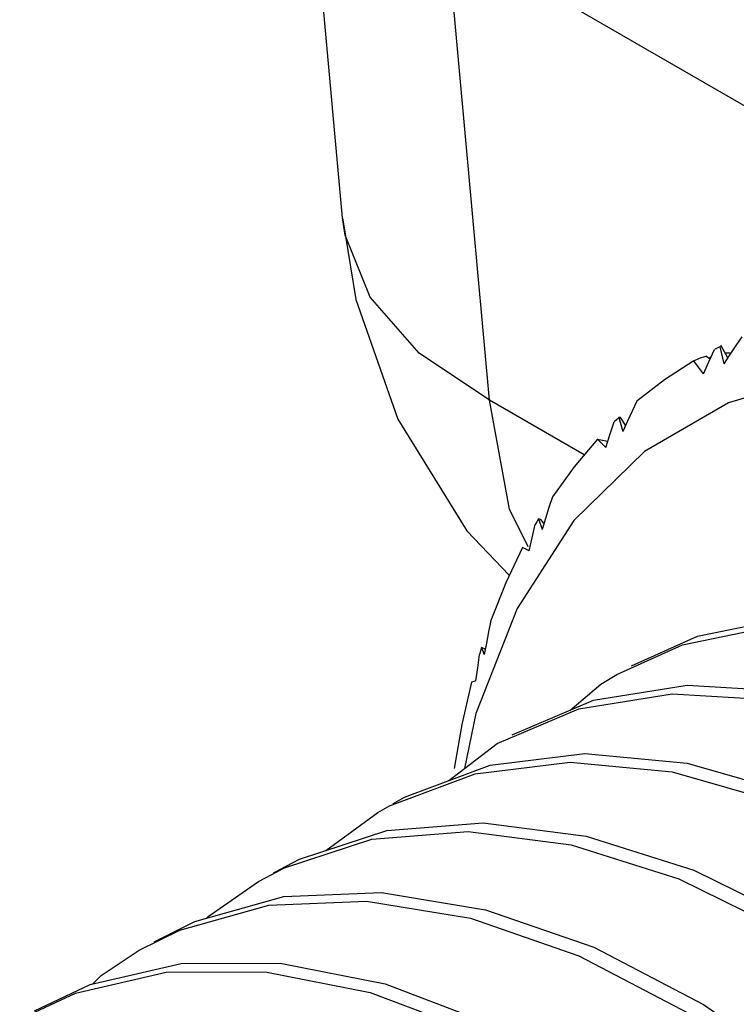
# Model space of a CAD drawing. Units: inches. Extents: x 0.7 to 21.3, y 0.5 to 16.
# Drawn here: x 16.1 to 16.3, y 4.4 to 4.7 of the extents above; entities that cross this region are included whole.
import ezdxf

# ---------------------------------------------------------------- set-up
doc = ezdxf.new("R2010")
doc.units = ezdxf.units.IN
doc.header["$LTSCALE"] = 1.21
doc.header["$MEASUREMENT"] = 0
doc.layers.get('0').update_dxf_attribs({"linetype": 'CONTINUOUS'})
doc.layers.add('DATUM_CURVES', color=7, linetype='CONTINUOUS')

msp = doc.modelspace()

# ---------------------------------------------------------------- linework, layer by layer
at = {"color": 7, "linetype": 'CONTINUOUS'}
for p, q in [((16.18732, 4.61278), (16.17485, 4.75021)), ((16.22154, 4.5703), (16.20926, 4.70561)), ((16.27467, 4.58244), (16.27405, 4.58213)), ((16.27529, 4.58275), (16.27467, 4.58244)), ((16.27529, 4.58275), (16.27624, 4.57882)), ((16.27712, 4.58016), (16.27558, 4.58297)), ((16.27648, 4.58132), (16.27791, 4.58136)), ((16.27302, 4.57991), (16.27198, 4.58061)), ((16.27271, 4.58012), (16.2733, 4.58052)), ((16.27762, 4.58093), (16.27624, 4.57882)), ((16.29939, 4.57614), (16.27726, 4.56972)), ((16.24363, 4.55755), (16.22154, 4.5703)), ((16.27726, 4.56972), (16.25774, 4.55835)), ((16.25118, 4.56576), (16.25067, 4.56527)), ((16.25169, 4.56625), (16.25118, 4.56576)), ((16.25169, 4.56625), (16.25263, 4.56305)), ((16.25331, 4.56451), (16.25209, 4.56629)), ((16.25372, 4.5654), (16.25263, 4.56305)), ((16.23298, 4.54265), (16.23259, 4.542)), ((16.23298, 4.54265), (16.23381, 4.54022)), ((16.23425, 4.54165), (16.2335, 4.54253)), ((16.2346, 4.54276), (16.23381, 4.54022)), ((16.23259, 4.542), (16.23221, 4.54134)), ((16.21626, 4.53984), (16.22619, 4.52951)), ((16.23004, 4.53563), (16.22928, 4.53601)), ((16.23083, 4.53521), (16.23004, 4.53563)), ((16.21972, 4.51267), (16.21947, 4.51187)), ((16.21972, 4.51267), (16.22033, 4.51105)), ((16.22083, 4.51371), (16.22033, 4.51105)), ((16.22056, 4.51225), (16.22038, 4.51241)), ((16.21947, 4.51187), (16.21923, 4.51108)), ((16.24584, 4.5004), (16.26762, 4.50392)), ((16.24236, 4.49839), (16.26414, 4.50191)), ((16.22686, 4.49237), (16.24584, 4.5004)), ((16.22338, 4.49036), (16.24236, 4.49839)), ((16.21207, 4.48168), (16.22338, 4.49036)), ((16.19555, 4.47428), (16.19827, 4.47579)), ((16.18343, 4.46542), (16.19555, 4.47428))]:
    msp.add_line(p, q, dxfattribs=at)
for points in [[(16.18732, 4.61278), (16.19041, 4.59381), (16.20023, 4.56587), (16.21626, 4.53984)], [(16.22154, 4.5703), (16.20515, 4.58124), (16.19374, 4.59429), (16.18789, 4.60879), (16.18732, 4.61278)], [(16.28041, 4.5851), (16.27902, 4.58304), (16.27762, 4.58093)], [(16.27143, 4.57646), (16.27273, 4.57929), (16.27405, 4.58213)], [(16.26922, 4.57947), (16.26239, 4.57506), (16.25594, 4.57005)], [(16.26922, 4.57947), (16.27054, 4.5801), (16.27198, 4.58061)], [(16.27143, 4.57646), (16.27032, 4.57799), (16.26922, 4.57947)], [(16.23059, 4.53612), (16.22624, 4.54489), (16.22154, 4.5703)], [(16.25594, 4.57005), (16.25483, 4.56774), (16.25372, 4.5654)], [(16.24868, 4.5593), (16.24966, 4.56228), (16.25067, 4.56527)], [(16.24673, 4.56121), (16.24127, 4.55477), (16.23622, 4.54779)], [(16.24868, 4.5593), (16.2477, 4.56028), (16.24673, 4.56121)], [(16.24673, 4.56121), (16.24872, 4.56084), (16.24915, 4.56074)], [(16.25774, 4.55835), (16.2412, 4.54226), (16.22799, 4.52175)], [(16.23622, 4.54779), (16.23541, 4.54529), (16.2346, 4.54276)], [(16.23083, 4.53521), (16.23151, 4.53827), (16.23221, 4.54134)], [(16.22928, 4.53601), (16.22534, 4.52773), (16.22186, 4.51899)], [(16.22799, 4.52175), (16.21842, 4.49733), (16.21575, 4.4845)], [(16.2547, 4.50844), (16.27006, 4.51535), (16.29147, 4.51972), (16.31474, 4.5192), (16.33935, 4.51381), (16.36473, 4.50367), (16.39032, 4.48903), (16.41553, 4.47024), (16.4398, 4.44775), (16.46258, 4.42209), (16.48335, 4.39386), (16.50165, 4.36373), (16.51706, 4.33241), (16.52925, 4.30064), (16.53794, 4.26915), (16.54296, 4.2387), (16.54419, 4.21), (16.54163, 4.18373), (16.53536, 4.1605), (16.52553, 4.14087), (16.51238, 4.1253), (16.49979, 4.11607)], [(16.22186, 4.51899), (16.22134, 4.51637), (16.22083, 4.51371)], [(16.25122, 4.50643), (16.26658, 4.51334), (16.28799, 4.51772), (16.31126, 4.5172), (16.33587, 4.5118), (16.36125, 4.50166), (16.38684, 4.48702), (16.41205, 4.46823), (16.43632, 4.44574), (16.4591, 4.42008), (16.47987, 4.39185), (16.49817, 4.36172), (16.51358, 4.3304), (16.52577, 4.29863), (16.53446, 4.26714), (16.53948, 4.2367), (16.54071, 4.208), (16.53815, 4.18172), (16.53188, 4.1585), (16.52205, 4.13886), (16.5089, 4.12329)], [(16.21842, 4.50492), (16.21882, 4.50799), (16.21923, 4.51108)], [(16.24029, 4.49805), (16.24751, 4.50415), (16.25122, 4.50643)], [(16.2174, 4.50463), (16.21511, 4.49476), (16.2133, 4.48453)], [(16.21842, 4.50492), (16.2179, 4.50479), (16.2174, 4.50463)], [(16.26762, 4.50392), (16.29116, 4.50253), (16.31595, 4.49628), (16.34141, 4.48533), (16.36697, 4.46993), (16.39206, 4.45045), (16.41611, 4.42736), (16.43857, 4.4012), (16.45893, 4.37259), (16.47675, 4.3422), (16.49161, 4.31074), (16.5032, 4.27897), (16.51126, 4.24761)], [(16.26414, 4.50191), (16.28768, 4.50052), (16.31247, 4.49427), (16.33793, 4.48332), (16.36349, 4.46792), (16.38858, 4.44845), (16.41263, 4.42535), (16.43509, 4.39919), (16.45545, 4.37058), (16.47327, 4.34019), (16.48813, 4.30873), (16.49972, 4.27696), (16.50778, 4.2456), (16.51213, 4.21541), (16.5127, 4.18709), (16.50947, 4.16131), (16.50256, 4.13868), (16.49212, 4.11973), (16.47842, 4.10492)], [(16.19902, 4.47629), (16.20175, 4.4778), (16.22169, 4.4853), (16.24382, 4.48796), (16.26762, 4.48571), (16.29257, 4.47861), (16.31809, 4.46685), (16.34361, 4.45071), (16.36856, 4.43056), (16.39236, 4.40688), (16.41449, 4.38024), (16.43443, 4.35126), (16.45176, 4.32063), (16.46607, 4.28907), (16.47705, 4.25731), (16.48446, 4.22611)], [(16.19827, 4.47579), (16.21821, 4.48329), (16.24034, 4.48595), (16.26414, 4.4837), (16.28909, 4.47661), (16.31461, 4.46484), (16.34013, 4.4487), (16.36508, 4.42855), (16.38888, 4.40487), (16.41101, 4.37823), (16.43095, 4.34925), (16.44828, 4.31862), (16.46259, 4.28706), (16.47357, 4.2553), (16.48098, 4.2241), (16.48467, 4.19419), (16.48456, 4.16627), (16.48068, 4.141), (16.47313, 4.11898), (16.46209, 4.10074), (16.44785, 4.08669)], [(16.17119, 4.46022), (16.17725, 4.46339), (16.19761, 4.47005), (16.22007, 4.47184), (16.24412, 4.46873), (16.26921, 4.4608), (16.29477, 4.44824), (16.32023, 4.43136), (16.34502, 4.41055), (16.36856, 4.38631), (16.39034, 4.35921), (16.40985, 4.32989), (16.42667, 4.29904)], [(16.16771, 4.45821), (16.17377, 4.46139), (16.19413, 4.46804), (16.21659, 4.46983), (16.24064, 4.46672), (16.26573, 4.45879), (16.29129, 4.44623), (16.31675, 4.42935), (16.34154, 4.40854), (16.36508, 4.3843), (16.38686, 4.3572), (16.40637, 4.32788), (16.42319, 4.29703)], [(16.15559, 4.44962), (16.15595, 4.45), (16.16771, 4.45821)], [(16.14335, 4.44415), (16.15283, 4.44885), (16.1736, 4.45465), (16.19638, 4.45558), (16.22065, 4.4516), (16.24586, 4.44284), (16.27145, 4.42949), (16.29683, 4.41188), (16.32144, 4.39043), (16.34471, 4.36564), (16.36612, 4.3381), (16.38519, 4.30846), (16.40149, 4.27741), (16.41466, 4.24569)], [(16.13987, 4.44214), (16.14935, 4.44684), (16.17012, 4.45264), (16.1929, 4.45357), (16.21717, 4.4496), (16.24238, 4.44083), (16.26797, 4.42748), (16.29335, 4.40987), (16.31796, 4.38842), (16.34123, 4.36363), (16.36264, 4.33609)], [(16.12901, 4.43427), (16.13105, 4.43627), (16.13987, 4.44214)], [(16.11551, 4.42807), (16.12849, 4.43415), (16.14965, 4.4391), (16.17273, 4.43916), (16.19721, 4.43433), (16.22253, 4.42474), (16.24812, 4.41061), (16.27341, 4.39229), (16.29782, 4.37021), (16.3208, 4.34489), (16.34183, 4.31693), (16.36044, 4.28699), (16.37621, 4.25577), (16.3888, 4.22401), (16.39791, 4.19245), (16.40337, 4.16185)], [(16.11203, 4.42607), (16.12501, 4.43214), (16.14617, 4.43709), (16.16925, 4.43715), (16.19373, 4.43232), (16.21905, 4.42273), (16.24464, 4.4086), (16.26993, 4.39028), (16.29434, 4.3682), (16.31732, 4.34288), (16.33835, 4.31492), (16.35696, 4.28498), (16.37273, 4.25376), (16.38532, 4.222), (16.39443, 4.19045), (16.39989, 4.15984), (16.40157, 4.1309), (16.39946, 4.1043), (16.39361, 4.08069), (16.38419, 4.06061), (16.37142, 4.04453)]]:
    msp.add_lwpolyline(points, dxfattribs=at)
for major_axis, ratio, start_param, end_param in [((-0.13371, 0.25237), 0.30781, 0.044255, 0.048382), ((-0.1755, 0.22801), 0.295669, -0.18083, -0.176703), ((0.2141, -0.20513), 0.246533, 2.753961, 2.758088), ((0.24824, -0.18534), 0.17488, 2.576039, 2.580166)]:
    msp.add_ellipse((16.4126, 4.33267), major_axis=major_axis, ratio=ratio, start_param=start_param, end_param=end_param, dxfattribs=at)
at = {"layer": 'DATUM_CURVES', "color": 7, "linetype": 'CONTINUOUS'}
msp.add_line((16.32672, 4.61249), (16.12586, 4.72845), dxfattribs=at)

doc.saveas('drawing.dxf')
